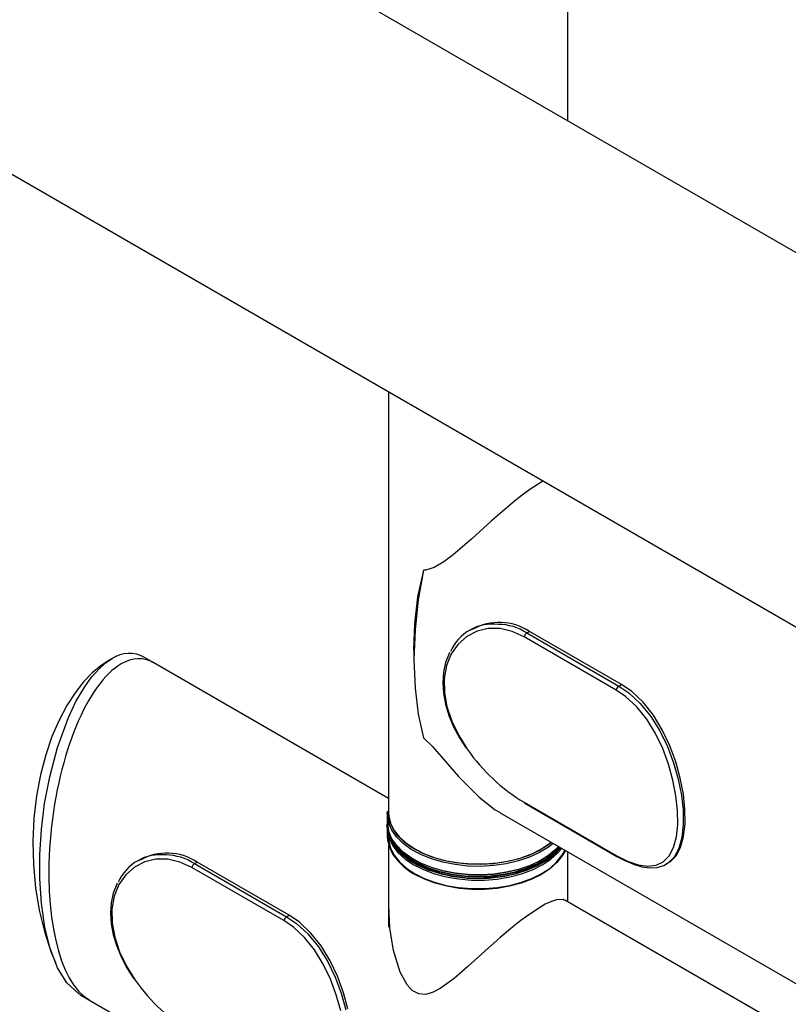
# Model space of a CAD drawing. Extents: x 4 to 132, y 2 to 86.
# Drawn here: x 83 to 89, y 19 to 26 of the extents above; entities that cross this region are included whole.
import ezdxf

# ---------------------------------------------------------------- set-up
doc = ezdxf.new("R2010")
doc.units = 0
doc.header["$LTSCALE"] = 8
doc.header["$MEASUREMENT"] = 0
doc.layers.add('SLD-0', color=179, linetype='CONTINUOUS')

msp = doc.modelspace()

# ---------------------------------------------------------------- linework, layer by layer
at = {"layer": 'SLD-0', "color": 179, "linetype": 'CONTINUOUS'}
for p, q in [((90.629487, 23.571788), (81.217068, 29.005461)), ((87.571959, 25.336861), (87.571959, 28.256013)), ((80.7068, 26.425522), (91.021702, 20.470856)), ((86.196959, 23.256121), (86.196959, 20.026287)), ((87.374417, 22.564498), (87.281731, 22.505026)), ((87.38522, 22.570153), (87.374417, 22.564498)), ((87.222973, 22.461969), (87.162848, 22.414744)), ((87.281731, 22.505026), (87.222973, 22.461969)), ((87.162848, 22.414744), (87.073003, 22.339618)), ((87.073003, 22.339618), (86.98528, 22.262514)), ((86.98528, 22.262514), (86.834753, 22.126465)), ((86.834753, 22.126465), (86.693163, 22.003792)), ((86.693163, 22.003792), (86.621325, 21.949452)), ((86.621325, 21.949452), (86.547424, 21.90654)), ((86.4224, 21.681425), (86.466153, 21.885091)), ((86.466146, 21.885098), (86.425159, 21.658349)), ((86.480475, 21.886146), (86.466146, 21.885098)), ((86.547424, 21.90654), (86.480475, 21.886146)), ((86.398323, 21.473266), (86.4224, 21.681425)), ((86.425159, 21.658349), (86.400058, 21.427412)), ((86.391536, 21.272725), (86.398299, 21.47291)), ((86.400058, 21.427412), (86.391605, 21.199307)), ((86.838736, 21.432091), (86.821536, 21.422162)), ((87.257948, 21.403594), (87.278725, 21.415588)), ((87.257948, 21.403594), (87.965055, 20.99539)), ((87.985831, 21.007384), (87.278725, 21.415588)), ((87.944614, 20.965645), (87.237508, 21.373849)), ((86.391539, 21.272623), (86.391536, 21.272725)), ((86.391605, 21.272662), (86.391605, 21.199181)), ((86.665144, 21.253965), (86.660893, 21.246733)), ((83.973375, 21.128567), (84.021965, 21.172117)), ((84.052434, 21.19569), (83.987941, 21.152258)), ((84.021965, 21.172117), (84.073709, 21.207558)), ((84.069272, 21.204519), (84.052434, 21.19569)), ((84.090524, 21.215663), (84.077889, 21.209039)), ((84.393196, 21.174734), (84.322485, 21.215554)), ((86.196959, 20.133444), (84.393196, 21.174734)), ((86.391605, 21.199307), (86.400058, 20.98096)), ((86.634242, 21.177542), (86.618361, 21.103194)), ((86.660893, 21.246733), (86.634242, 21.177542)), ((83.921826, 21.096525), (83.855366, 21.02755)), ((83.916547, 21.064495), (83.973375, 21.128567)), ((83.987941, 21.152258), (83.921826, 21.096525)), ((86.618361, 21.103194), (86.612984, 21.024094)), ((83.855366, 21.02755), (83.789825, 20.944588)), ((83.866124, 20.994925), (83.916547, 21.064495)), ((86.612984, 21.024094), (86.618326, 20.940888)), ((83.789825, 20.944588), (83.726515, 20.847136)), ((83.796291, 20.876266), (83.866124, 20.994925)), ((86.400058, 20.98096), (86.425159, 20.779005)), ((88.017017, 20.91635), (87.944614, 20.965645)), ((87.965055, 20.99539), (87.985831, 21.007384)), ((88.063254, 20.954402), (87.985831, 21.007384)), ((88.15125, 20.87145), (88.063254, 20.954402)), ((83.73878, 20.755283), (83.796291, 20.876266)), ((86.618326, 20.940888), (86.634265, 20.856202)), ((88.102089, 20.836905), (88.017017, 20.91635)), ((88.230347, 20.771584), (88.15125, 20.87145)), ((83.726515, 20.847136), (83.666827, 20.735016)), ((86.634265, 20.856202), (86.660471, 20.769685)), ((88.178736, 20.741109), (88.102089, 20.836905)), ((83.666827, 20.735016), (83.612223, 20.608453)), ((83.654209, 20.524502), (83.73878, 20.755283)), ((86.425159, 20.779005), (86.466146, 20.599577)), ((86.660471, 20.769685), (86.696463, 20.683138)), ((88.245287, 20.632759), (88.178736, 20.741109)), ((88.298611, 20.659234), (88.230347, 20.771584)), ((86.696463, 20.683138), (86.741257, 20.598058)), ((88.356306, 20.537451), (88.298611, 20.659234)), ((83.612223, 20.608453), (83.564206, 20.468164)), ((86.466146, 20.599577), (86.533713, 20.531309)), ((86.741257, 20.598058), (86.791935, 20.518349)), ((88.301585, 20.515267), (88.245287, 20.632759)), ((83.594665, 20.29963), (83.654209, 20.524502)), ((86.533713, 20.531309), (86.634029, 20.41677)), ((88.346197, 20.395082), (88.301585, 20.515267)), ((88.401762, 20.413544), (88.356306, 20.537451)), ((83.564206, 20.468164), (83.524261, 20.315405)), ((86.634029, 20.41677), (86.733783, 20.30261)), ((88.380311, 20.273247), (88.346197, 20.395082)), ((88.436495, 20.287955), (88.401762, 20.413544)), ((83.524261, 20.315405), (83.493774, 20.152)), ((83.555904, 20.09418), (83.594665, 20.29963)), ((86.733783, 20.30261), (86.891864, 20.142702)), ((88.403436, 20.154078), (88.380311, 20.273247)), ((88.459954, 20.165394), (88.436495, 20.287955)), ((83.493774, 20.152), (83.473948, 19.980317)), ((86.891864, 20.142702), (87.015842, 20.045764)), ((88.415708, 20.040224), (88.403436, 20.154078)), ((88.472335, 20.048403), (88.459954, 20.165394)), ((83.531048, 19.893499), (83.555904, 20.09418)), ((87.015842, 20.045764), (87.053643, 20.024826)), ((87.237508, 20.103272), (87.944614, 19.695068)), ((87.242949, 20.095643), (87.950056, 19.687439)), ((88.416794, 19.932972), (88.415708, 20.040224)), ((88.473254, 19.938238), (88.472335, 20.048403)), ((83.473948, 19.980317), (83.46572, 19.803204)), ((86.186958, 20.01404), (86.18797, 20.035712)), ((86.186958, 20.01404), (86.186958, 19.948716)), ((86.197285, 19.99651), (86.189478, 19.939443)), ((86.196959, 20.026287), (86.19871, 19.997974)), ((86.197264, 20.010367), (86.196968, 20.024246)), ((86.207177, 19.95403), (86.197264, 20.010367)), ((86.198398, 20.000614), (86.197285, 19.99651)), ((86.19871, 19.997974), (86.212671, 19.941923)), ((87.053342, 20.022552), (98.412229, 13.465207)), ((83.518934, 19.70302), (83.531048, 19.893499)), ((86.184459, 19.932385), (86.184459, 19.92422)), ((86.190864, 19.877843), (86.184459, 19.932385)), ((86.184459, 19.92422), (86.190864, 19.869678)), ((86.186958, 19.890098), (86.186958, 19.842566)), ((86.189478, 19.939443), (86.195819, 19.882315)), ((86.221371, 19.889125), (86.200756, 19.934346)), ((86.230878, 19.899081), (86.207177, 19.95403)), ((86.212671, 19.941923), (86.240306, 19.88759)), ((86.258914, 19.83592), (86.221371, 19.889125)), ((86.267882, 19.846638), (86.230878, 19.899081)), ((86.240306, 19.88759), (86.281054, 19.836081)), ((88.406429, 19.837778), (88.416794, 19.932972)), ((88.462425, 19.84072), (88.473254, 19.938238)), ((86.186958, 19.842566), (86.188627, 19.814729)), ((86.188585, 19.880406), (86.188627, 19.880052)), ((86.188627, 19.880052), (86.202572, 19.823169)), ((86.188627, 19.814729), (86.202572, 19.757845)), ((86.21137, 19.821415), (86.190864, 19.877843)), ((86.190864, 19.869678), (86.21137, 19.81325)), ((86.195819, 19.882315), (86.216177, 19.82629)), ((86.197021, 19.83974), (86.198603, 19.806962)), ((86.221371, 19.823802), (86.200756, 19.869022)), ((86.202572, 19.823169), (86.230399, 19.768009)), ((86.245577, 19.767245), (86.21137, 19.821415)), ((86.21137, 19.81325), (86.245577, 19.759081)), ((86.216177, 19.82629), (86.250141, 19.772508)), ((86.258914, 19.770596), (86.221371, 19.823802)), ((86.309192, 19.78634), (86.258914, 19.83592)), ((86.31744, 19.797769), (86.267882, 19.846638)), ((86.281054, 19.836081), (86.334086, 19.788443)), ((88.384022, 19.755959), (88.406429, 19.837778)), ((88.439174, 19.757023), (88.462425, 19.84072)), ((83.46572, 19.803204), (83.469689, 19.62387)), ((86.196959, 19.774627), (86.196959, 19.14338)), ((86.198603, 19.806962), (86.212349, 19.750894)), ((86.202572, 19.757845), (86.230399, 19.702686)), ((86.212349, 19.750894), (86.239776, 19.696525)), ((86.230399, 19.768009), (86.27154, 19.715698)), ((86.292791, 19.716438), (86.245577, 19.767245)), ((86.245577, 19.759081), (86.292791, 19.708273)), ((86.250141, 19.772508), (86.297017, 19.722064)), ((86.309192, 19.721016), (86.258914, 19.770596)), ((86.371181, 19.741396), (86.309192, 19.78634)), ((86.37854, 19.753469), (86.31744, 19.797769)), ((86.334086, 19.788443), (86.398323, 19.745647)), ((86.443619, 19.702002), (86.371181, 19.741396)), ((86.449938, 19.71464), (86.37854, 19.753469)), ((86.398323, 19.745647), (86.472456, 19.708564)), ((87.296462, 19.708565), (87.370594, 19.745647)), ((87.417233, 19.771361), (87.349972, 19.730143)), ((87.424983, 19.759548), (87.356743, 19.717731)), ((87.370594, 19.745647), (87.434831, 19.788443)), ((87.447894, 19.794782), (87.417233, 19.771361)), ((87.473649, 19.736031), (87.417233, 19.689707)), ((87.460859, 19.787298), (87.424983, 19.759548)), ((87.482219, 19.741222), (87.424983, 19.694224)), ((87.434831, 19.788443), (87.444971, 19.79647)), ((87.466328, 19.717058), (87.508466, 19.759815)), ((87.514495, 19.750765), (87.466328, 19.700727)), ((87.514523, 19.756318), (87.470514, 19.711396)), ((87.470514, 19.703232), (87.519027, 19.753629)), ((87.50053, 19.764395), (87.473649, 19.736031)), ((87.503205, 19.762852), (87.482219, 19.741222)), ((87.495899, 19.714134), (87.52591, 19.749744)), ((87.517531, 19.754581), (87.514495, 19.750765)), ((87.519027, 19.753629), (87.519076, 19.75369)), ((87.528078, 19.694881), (87.550335, 19.735643)), ((87.551761, 19.734821), (87.528612, 19.69162)), ((88.350031, 19.691373), (88.384022, 19.755959)), ((88.40402, 19.691412), (88.439174, 19.757023)), ((83.518368, 19.518668), (83.518934, 19.70302)), ((84.287551, 19.660804), (84.270357, 19.650878)), ((86.230399, 19.702686), (86.27154, 19.650374)), ((86.239776, 19.696525), (86.280327, 19.644964)), ((86.27154, 19.715698), (86.325158, 19.667299)), ((86.35205, 19.670026), (86.292791, 19.716438)), ((86.292791, 19.708273), (86.35205, 19.661862)), ((86.297017, 19.722064), (86.355852, 19.675984)), ((86.371181, 19.676072), (86.309192, 19.721016)), ((86.325158, 19.667299), (86.390162, 19.623797)), ((86.422146, 19.628956), (86.35205, 19.670026)), ((86.35205, 19.661862), (86.422146, 19.620791)), ((86.355852, 19.675984), (86.425449, 19.635206)), ((86.443619, 19.636678), (86.371181, 19.676072)), ((86.52503, 19.66896), (86.443619, 19.702002)), ((86.530183, 19.682072), (86.449938, 19.71464)), ((86.472456, 19.708564), (86.554975, 19.677949)), ((86.613759, 19.642943), (86.52503, 19.66896)), ((86.617639, 19.656428), (86.530183, 19.682072)), ((86.554975, 19.677949), (86.644202, 19.654426)), ((87.188581, 19.666263), (87.097738, 19.6449)), ((87.124715, 19.654426), (87.213942, 19.67795)), ((87.273233, 19.694871), (87.188581, 19.666263)), ((87.278888, 19.681945), (87.193005, 19.652921)), ((87.213942, 19.67795), (87.296462, 19.708565)), ((87.349972, 19.730143), (87.273233, 19.694871)), ((87.356743, 19.717731), (87.278888, 19.681945)), ((87.33568, 19.63131), (87.406315, 19.671487)), ((87.41007, 19.665497), (87.338926, 19.625032)), ((87.417233, 19.689707), (87.349972, 19.64849)), ((87.424983, 19.694224), (87.356743, 19.652407)), ((87.376573, 19.622538), (87.44191, 19.665873)), ((87.406315, 19.671487), (87.466328, 19.717058)), ((87.466328, 19.700727), (87.406315, 19.655156)), ((87.470514, 19.711396), (87.41007, 19.665497)), ((87.41007, 19.657333), (87.470514, 19.703232)), ((87.44191, 19.665873), (87.495899, 19.714134)), ((87.487133, 19.643423), (87.528078, 19.694881)), ((87.528612, 19.69162), (87.487863, 19.640111)), ((87.495899, 19.648811), (87.53744, 19.701017)), ((87.53744, 19.701017), (87.55548, 19.732673)), ((87.571959, 19.339673), (87.571959, 19.723161)), ((87.944614, 19.695068), (88.032183, 19.650851)), ((87.949943, 19.687891), (88.010849, 19.65521)), ((88.305405, 19.646185), (88.350031, 19.691373)), ((88.357906, 19.645978), (88.40402, 19.691412)), ((83.469689, 19.62387), (83.486015, 19.446028)), ((85.39343, 19.19436), (84.686324, 19.602564)), ((84.706764, 19.632308), (84.727541, 19.644302)), ((84.706764, 19.632308), (85.413871, 19.224104)), ((85.434647, 19.236098), (84.727541, 19.644302)), ((86.27154, 19.650374), (86.325158, 19.601975)), ((86.280327, 19.644964), (86.333177, 19.597259)), ((86.325158, 19.601975), (86.390162, 19.558474)), ((86.333177, 19.597259), (86.397249, 19.554381)), ((86.390162, 19.623797), (86.465229, 19.586079)), ((86.425449, 19.618875), (86.391179, 19.637502)), ((86.501654, 19.594062), (86.422146, 19.628956)), ((86.422146, 19.620791), (86.501654, 19.585898)), ((86.425449, 19.635206), (86.504388, 19.600562)), ((86.504388, 19.584231), (86.425449, 19.618875)), ((86.52503, 19.603636), (86.443619, 19.636678)), ((86.465229, 19.586079), (86.54883, 19.554912)), ((86.588955, 19.566056), (86.501654, 19.594062)), ((86.501654, 19.585898), (86.588955, 19.557891)), ((86.504388, 19.600562), (86.591065, 19.572756)), ((86.591065, 19.556425), (86.504388, 19.584231)), ((86.613759, 19.577619), (86.52503, 19.603636)), ((86.707998, 19.62448), (86.613759, 19.642943)), ((86.710528, 19.63823), (86.617639, 19.656428)), ((86.644202, 19.654426), (86.73832, 19.638472)), ((86.805829, 19.613948), (86.707998, 19.62448)), ((86.806957, 19.627849), (86.710528, 19.63823)), ((86.73832, 19.638472), (86.835413, 19.630413)), ((86.905261, 19.611561), (86.805829, 19.613948)), ((86.904963, 19.625495), (86.806957, 19.627849)), ((86.835413, 19.630413), (86.933504, 19.630413)), ((87.002552, 19.631218), (86.904963, 19.625495)), ((87.00427, 19.617366), (86.905261, 19.611561)), ((86.933504, 19.630413), (87.030597, 19.638472)), ((87.097738, 19.6449), (87.002552, 19.631218)), ((87.10084, 19.631247), (87.00427, 19.617366)), ((87.030597, 19.638472), (87.124715, 19.654426)), ((87.188581, 19.584609), (87.097738, 19.563246)), ((87.193005, 19.652921), (87.10084, 19.631247)), ((87.193005, 19.587597), (87.10084, 19.565924)), ((87.168476, 19.570284), (87.255858, 19.597345)), ((87.25853, 19.590823), (87.17052, 19.563566)), ((87.273233, 19.613217), (87.188581, 19.584609)), ((87.278888, 19.616622), (87.193005, 19.587597)), ((87.21738, 19.554058), (87.301219, 19.585012)), ((87.255858, 19.597345), (87.33568, 19.63131)), ((87.33568, 19.614979), (87.255858, 19.581014)), ((87.338926, 19.625032), (87.25853, 19.590823)), ((87.25853, 19.582658), (87.338926, 19.616867)), ((87.349972, 19.64849), (87.273233, 19.613217)), ((87.356743, 19.652407), (87.278888, 19.616622)), ((87.301219, 19.585012), (87.376573, 19.622538)), ((87.406315, 19.655156), (87.33568, 19.614979)), ((87.338926, 19.616867), (87.41007, 19.657333)), ((87.369518, 19.553139), (87.433918, 19.595853)), ((87.434831, 19.592473), (87.370594, 19.549677)), ((87.376573, 19.557214), (87.44191, 19.600549)), ((87.433918, 19.595853), (87.487133, 19.643423)), ((87.487863, 19.640111), (87.434831, 19.592473)), ((87.44191, 19.600549), (87.495899, 19.648811)), ((88.010849, 19.65521), (88.077251, 19.627081)), ((88.032183, 19.650851), (88.113329, 19.622898)), ((88.077251, 19.627081), (88.141433, 19.608273)), ((88.113329, 19.622898), (88.186296, 19.612401)), ((88.141433, 19.608273), (88.201924, 19.60012)), ((88.186296, 19.612401), (88.250138, 19.619725)), ((88.201924, 19.60012), (88.25844, 19.603326)), ((88.250138, 19.619725), (88.305405, 19.646185)), ((88.25844, 19.603326), (88.309029, 19.618406)), ((88.309029, 19.618406), (88.329638, 19.630771)), ((88.328582, 19.628282), (88.345784, 19.638212)), ((88.34481, 19.640005), (88.357906, 19.645978)), ((83.530808, 19.325815), (83.518368, 19.518668)), ((86.390162, 19.558474), (86.465229, 19.520755)), ((86.397249, 19.554381), (86.471239, 19.517204)), ((86.472456, 19.512594), (86.398323, 19.549677)), ((86.465229, 19.520755), (86.54883, 19.489588)), ((86.471239, 19.517204), (86.553641, 19.486483)), ((86.554975, 19.481979), (86.472456, 19.512594)), ((86.54883, 19.554912), (86.639263, 19.530931)), ((86.682271, 19.545507), (86.588955, 19.566056)), ((86.588955, 19.557891), (86.682271, 19.537342)), ((86.591065, 19.572756), (86.683715, 19.552354)), ((86.683715, 19.536023), (86.591065, 19.556425)), ((86.617639, 19.574774), (86.602529, 19.578571)), ((86.707998, 19.559157), (86.613759, 19.577619)), ((86.710528, 19.556576), (86.617639, 19.574774)), ((86.639263, 19.530931), (86.734687, 19.514623)), ((86.779703, 19.532834), (86.682271, 19.545507)), ((86.682271, 19.537342), (86.779703, 19.524669)), ((86.683715, 19.552354), (86.780452, 19.539771)), ((86.780452, 19.52344), (86.683715, 19.536023)), ((86.805829, 19.548624), (86.707998, 19.559157)), ((86.806957, 19.546195), (86.710528, 19.556576)), ((86.734687, 19.514623), (86.833161, 19.506321)), ((86.879268, 19.528295), (86.779703, 19.532834)), ((86.779703, 19.524669), (86.879268, 19.52013)), ((86.780452, 19.539771), (86.879305, 19.535264)), ((86.879305, 19.518933), (86.780452, 19.52344)), ((86.905261, 19.546237), (86.805829, 19.548624)), ((86.904963, 19.543842), (86.806957, 19.546195)), ((86.978939, 19.531981), (86.879268, 19.528295)), ((86.879268, 19.52013), (86.978939, 19.523816)), ((86.879305, 19.535264), (86.978264, 19.538924)), ((86.978264, 19.522593), (86.879305, 19.518933)), ((87.002552, 19.549564), (86.904963, 19.543842)), ((87.00427, 19.552043), (86.905261, 19.546237)), ((86.932679, 19.506194), (87.031215, 19.514244)), ((86.978264, 19.538924), (87.075313, 19.550678)), ((87.075313, 19.534346), (86.978264, 19.522593)), ((87.076686, 19.543819), (86.978939, 19.531981)), ((86.978939, 19.523816), (87.076686, 19.535654)), ((87.097738, 19.563246), (87.002552, 19.549564)), ((87.10084, 19.565924), (87.00427, 19.552043)), ((87.031215, 19.514244), (87.126764, 19.530308)), ((87.075313, 19.550678), (87.168476, 19.570284)), ((87.168476, 19.553953), (87.075313, 19.534346)), ((87.17052, 19.563566), (87.076686, 19.543819)), ((87.076686, 19.535654), (87.17052, 19.555402)), ((87.126764, 19.530308), (87.21738, 19.554058)), ((87.255858, 19.581014), (87.168476, 19.553953)), ((87.17052, 19.555402), (87.25853, 19.582658)), ((87.212607, 19.485642), (87.295244, 19.516151)), ((87.296462, 19.512595), (87.213942, 19.48198)), ((87.21738, 19.488735), (87.301219, 19.519688)), ((87.295244, 19.516151), (87.369518, 19.553139)), ((87.370594, 19.549677), (87.296462, 19.512595)), ((87.301219, 19.519688), (87.376573, 19.557214)), ((83.486015, 19.446028), (83.514299, 19.273702)), ((84.109709, 19.475448), (84.083058, 19.406257)), ((84.114052, 19.482836), (84.109709, 19.475448)), ((86.54883, 19.489588), (86.639263, 19.465607)), ((86.553641, 19.486483), (86.642778, 19.462846)), ((86.644202, 19.458456), (86.554975, 19.481979)), ((86.639263, 19.465607), (86.734687, 19.4493)), ((86.642778, 19.462846), (86.736834, 19.446772)), ((86.73832, 19.442502), (86.644202, 19.458456)), ((86.734687, 19.4493), (86.833161, 19.440998)), ((86.736834, 19.446772), (86.833896, 19.438589)), ((86.835413, 19.434443), (86.73832, 19.442502)), ((86.833161, 19.506321), (86.932679, 19.506194)), ((86.833161, 19.440998), (86.932679, 19.440871)), ((86.833896, 19.438589), (86.931987, 19.438464)), ((86.933504, 19.434443), (86.835413, 19.434443)), ((86.931987, 19.438464), (87.029111, 19.446399)), ((86.932679, 19.440871), (87.031215, 19.448921)), ((87.030597, 19.442502), (86.933504, 19.434443)), ((87.029111, 19.446399), (87.12329, 19.462232)), ((87.124715, 19.458456), (87.030597, 19.442502)), ((87.031215, 19.448921), (87.126764, 19.464985)), ((87.12329, 19.462232), (87.212607, 19.485642)), ((87.213942, 19.48198), (87.124715, 19.458456)), ((87.126764, 19.464985), (87.21738, 19.488735)), ((84.083058, 19.406257), (84.067177, 19.331908)), ((87.537464, 19.357085), (87.485471, 19.354637)), ((87.548238, 19.349783), (87.537464, 19.357085)), ((83.557597, 19.143168), (83.530808, 19.325815)), ((84.067177, 19.331908), (84.0618, 19.252808)), ((86.206129, 19.140013), (86.198133, 19.309918)), ((87.370594, 19.304307), (87.272351, 19.240392)), ((87.400023, 19.320475), (87.370594, 19.304307)), ((87.447871, 19.342521), (87.400023, 19.320475)), ((87.485471, 19.354637), (87.447871, 19.342521)), ((98.412228, 13.081719), (87.550893, 19.351834)), ((83.514299, 19.273702), (83.553739, 19.110013)), ((84.0618, 19.252808), (84.067142, 19.169603)), ((85.413871, 19.224104), (85.434647, 19.236098)), ((85.511535, 19.183542), (85.434647, 19.236098)), ((87.272351, 19.240392), (87.210972, 19.194776)), ((83.598165, 18.979365), (83.557597, 19.143168)), ((84.067142, 19.169603), (84.083081, 19.084916)), ((85.465833, 19.145065), (85.39343, 19.19436)), ((85.550905, 19.065619), (85.465833, 19.145065)), ((85.600909, 19.099365), (85.511535, 19.183542)), ((86.234877, 18.964226), (86.206129, 19.140013)), ((87.148452, 19.14504), (87.054117, 19.065278)), ((87.210972, 19.194776), (87.148452, 19.14504)), ((83.553739, 19.110013), (83.603215, 18.957644)), ((84.083081, 19.084916), (84.109287, 18.9984)), ((85.627553, 18.969823), (85.550905, 19.065619)), ((85.678727, 19.00093), (85.600909, 19.099365)), ((87.054117, 19.065278), (86.962364, 18.983962)), ((83.655817, 18.831668), (83.598165, 18.979365)), ((84.109287, 18.9984), (84.14528, 18.911853)), ((85.747977, 18.887009), (85.678727, 19.00093)), ((86.962364, 18.983962), (86.8048, 18.841594)), ((83.603215, 18.957644), (83.639021, 18.872113)), ((84.14528, 18.911853), (84.190073, 18.826772)), ((85.694103, 18.861473), (85.627553, 18.969823)), ((86.285673, 18.798849), (86.234877, 18.964226)), ((83.727002, 18.716128), (83.655817, 18.831668)), ((85.750401, 18.743981), (85.694103, 18.861473)), ((85.80482, 18.766891), (85.747977, 18.887009)), ((86.8048, 18.841594), (86.69989, 18.751258)), ((84.190073, 18.826772), (84.240751, 18.747063)), ((85.850911, 18.641302), (85.80482, 18.766891)), ((86.338941, 18.700477), (86.285673, 18.798849)), ((83.817292, 18.632857), (83.727002, 18.716128)), ((85.795013, 18.623796), (85.750401, 18.743981)), ((86.377865, 18.658574), (86.338941, 18.700477)), ((86.69989, 18.751258), (86.593951, 18.673847)), ((83.825685, 18.629768), (83.817292, 18.632857)), ((83.824934, 18.628274), (83.895644, 18.587454)), ((85.829127, 18.501962), (85.795013, 18.623796)), ((85.885141, 18.517398), (85.850911, 18.641302)), ((86.429374, 18.631392), (86.377865, 18.658574)), ((86.481523, 18.628278), (86.429374, 18.631392)), ((86.539756, 18.64512), (86.481523, 18.628278)), ((86.593951, 18.673847), (86.539756, 18.64512)), ((83.895644, 18.587454), (86.196958, 17.258934))]:
    msp.add_line(p, q, dxfattribs=at)
at = {"layer": 'SLD-0', "color": 183, "linetype": 'CONTINUOUS'}
for p, q in [((86.876175, 21.416975), (86.79709, 21.376766)), ((86.961845, 21.436899), (86.876175, 21.416975)), ((87.052802, 21.436789), (86.961845, 21.436899)), ((87.145733, 21.415638), (87.052802, 21.436789)), ((87.237508, 21.373849), (87.145733, 21.415638)), ((86.79709, 21.376766), (86.729807, 21.318498)), ((86.729807, 21.318498), (86.676502, 21.242763)), ((86.676502, 21.242763), (86.640326, 21.152994)), ((86.640326, 21.152994), (86.623341, 21.053978)), ((86.623341, 21.053978), (86.625103, 20.947118)), ((86.625103, 20.947118), (86.645223, 20.837794)), ((87.965055, 20.99539), (88.04035, 20.944291)), ((88.04035, 20.944291), (88.128965, 20.862282)), ((86.645223, 20.837794), (86.682395, 20.726733)), ((88.128965, 20.862282), (88.209108, 20.763462)), ((86.682395, 20.726733), (86.735723, 20.61599)), ((88.209108, 20.763462), (88.278757, 20.651985)), ((88.278757, 20.651985), (88.337898, 20.530972)), ((86.735723, 20.61599), (86.802707, 20.50872)), ((88.337898, 20.530972), (88.384778, 20.407372)), ((88.384778, 20.407372), (88.420714, 20.281945)), ((88.420714, 20.281945), (88.445077, 20.159335)), ((88.445077, 20.159335), (88.458022, 20.042131)), ((88.458022, 20.042131), (88.459165, 19.931744)), ((88.459165, 19.931744), (88.448238, 19.833782)), ((88.448238, 19.833782), (88.424613, 19.749583)), ((88.424613, 19.749583), (88.388836, 19.683219)), ((84.410661, 19.665614), (84.324991, 19.64569)), ((84.501618, 19.665504), (84.410661, 19.665614)), ((84.594549, 19.644353), (84.501618, 19.665504)), ((88.388836, 19.683219), (88.341874, 19.636832)), ((84.245907, 19.60548), (84.178623, 19.547213)), ((84.324991, 19.64569), (84.245907, 19.60548)), ((84.686324, 19.602564), (84.594549, 19.644353)), ((88.341874, 19.636832), (88.329257, 19.630957)), ((84.178623, 19.547213), (84.125319, 19.471478)), ((84.125319, 19.471478), (84.089142, 19.38171)), ((84.089142, 19.38171), (84.072157, 19.282693)), ((84.072157, 19.282693), (84.073919, 19.175832)), ((85.413871, 19.224104), (85.489166, 19.173006)), ((84.073919, 19.175832), (84.09404, 19.066508)), ((85.489166, 19.173006), (85.576541, 19.092447)), ((84.09404, 19.066508), (84.131211, 18.955448)), ((85.576541, 19.092447), (85.657924, 18.992177)), ((85.657924, 18.992177), (85.726694, 18.882383)), ((84.131211, 18.955448), (84.184539, 18.844705)), ((84.184539, 18.844705), (84.251523, 18.737435)), ((85.726694, 18.882383), (85.786714, 18.759685)), ((85.786714, 18.759685), (85.833056, 18.63779)), ((85.833056, 18.63779), (85.86953, 18.510659))]:
    msp.add_line(p, q, dxfattribs=at)
at = {"layer": 'SLD-0', "color": 179, "linetype": 'CONTINUOUS'}
for centre, radius, start, end in [((87.046978, 21.061618), 0.423085, 56.7869151, 119.3440629), ((86.997021, 21.118296), 0.354185, 83.0737279, 156.3142437), ((87.283509, 21.364132), 0.047017, 122.9336923, 168.072877), ((84.204226, 21.008535), 0.238001, 60.2606146, 123.2562625), ((87.990616, 20.955928), 0.047017, 122.9336917, 168.072877), ((87.961916, 21.315989), 1.412604, 214.8531883, 239.1482749), ((87.249226, 20.105875), 0.012004, 192.5231924, 238.4729416), ((84.446085, 19.34697), 0.354214, 83.1185918, 156.3018845), ((84.495939, 19.290688), 0.422708, 56.7768731, 119.3840347), ((84.732322, 19.592849), 0.047013, 122.9312774, 168.0736505), ((86.635189, 19.977709), 0.4892, 222.3717625, 241.0405073), ((86.884459, 20.651386), 1.1327, 253.3448662, 286.6551035), ((85.439428, 19.184645), 0.047013, 122.9312774, 168.0736503), ((85.410698, 19.544666), 1.412554, 214.8527555, 239.1487077)]:
    msp.add_arc(centre, radius, start, end, dxfattribs=at)
at = {"layer": 'SLD-0', "color": 183, "linetype": 'CONTINUOUS'}
for centre, radius, start, end in [((87.034098, 21.059104), 0.410831, 56.9840848, 89.2140587), ((86.428091, 20.014747), 0.241133, 180.1680185, 199.47707), ((86.428091, 19.949423), 0.241133, 180.1680183, 199.4770698), ((84.482155, 19.285455), 0.413226, 57.0743213, 89.1166352), ((87.956409, 19.697711), 0.012087, 192.6295311, 236.7548152)]:
    msp.add_arc(centre, radius, start, end, dxfattribs=at)
at = {"layer": 'SLD-0', "color": 179, "linetype": 'CONTINUOUS'}
for start_param, end_param in [(6.11461217, 6.5770145), (6.11684615, 6.5770145), (0.29382919, 2.97453797), (0.29382919, 2.97471615)]:
    msp.add_ellipse((84.14442, 19.881094), major_axis=(0.161171, 1.323585), ratio=0.4024242, start_param=start_param, end_param=end_param, dxfattribs=at)

doc.saveas('drawing.dxf')
